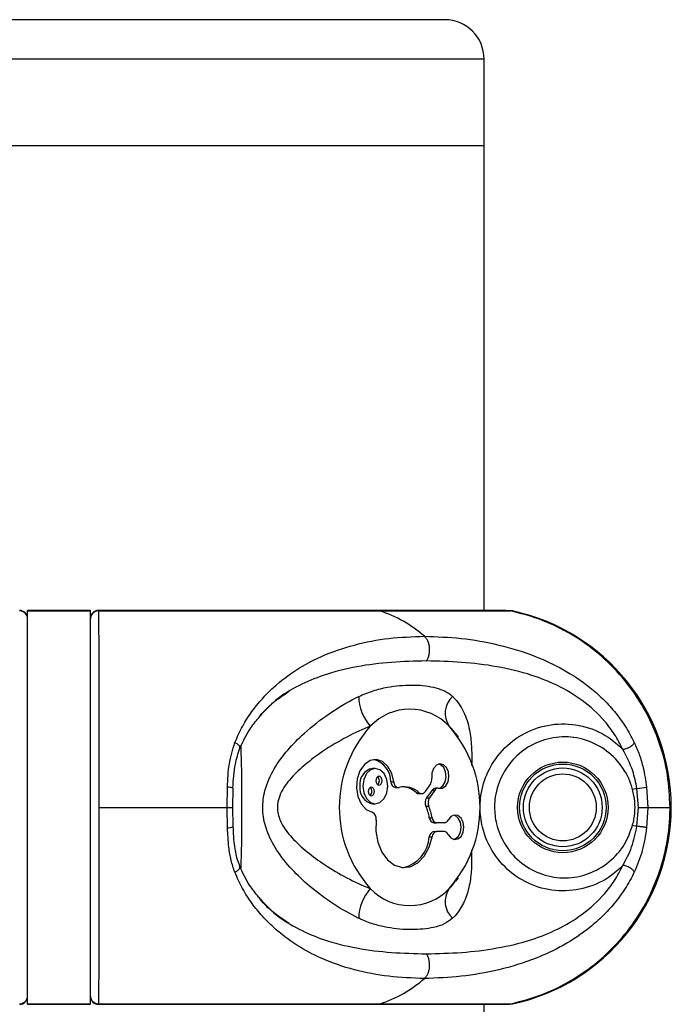
# Model space of a CAD drawing. Units: millimetres. Extents: x -16138 to 22138, y 212 to 40086.
# Drawn here: x 13860 to 13943, y 39761 to 39886 of the extents above; entities that cross this region are included whole.
import ezdxf

# ---------------------------------------------------------------- set-up
doc = ezdxf.new("R2010")
doc.units = ezdxf.units.MM

msp = doc.modelspace()

# ---------------------------------------------------------------- linework, layer by layer
at = {"color": 7, "linetype": 'Continuous', "lineweight": 25}
for p, q in [((13913.84746, 39885.51298), (13815.84746, 39885.51298)), ((13918.84746, 39869.51298), (13918.84746, 39880.51298)), ((13918.84746, 39869.51298), (13810.84746, 39869.51298)), ((13918.84746, 39810.51298), (13918.84746, 39869.51298)), ((13868.84746, 39810.51298), (13860.84746, 39810.51298)), ((13860.84746, 39810.44631), (13860.84746, 39810.51298)), ((13860.84746, 39810.44631), (13868.84746, 39810.44631)), ((13860.84746, 39760.57964), (13860.84746, 39810.44631)), ((13868.84746, 39810.44631), (13868.84746, 39810.51298)), ((13868.84746, 39760.57964), (13868.84746, 39810.44631)), ((13869.84235, 39810.46525), (13869.84749, 39810.47507)), ((13921.62694, 39810.51298), (13869.85667, 39810.51298)), ((13869.86571, 39810.44631), (13905.59726, 39810.44631)), ((13905.59726, 39810.44631), (13922.25748, 39810.44631)), ((13922.25748, 39810.44631), (13921.45377, 39810.47997)), ((13922.47639, 39810.44631), (13922.18267, 39810.49419)), ((13915.5842, 39794.43722), (13915.26543, 39794.87936)), ((13905.01623, 39790.45932), (13904.66268, 39790.45932)), ((13886.19578, 39785.51298), (13886.24485, 39788.08293)), ((13886.92962, 39787.91041), (13886.8967, 39785.51298)), ((13907.01378, 39788.74592), (13907.36733, 39788.74592)), ((13907.60155, 39788.03698), (13907.9551, 39788.03698)), ((13912.03191, 39788.48694), (13911.33498, 39787.50134)), ((13912.23954, 39787.6933), (13911.54261, 39786.7077)), ((13912.5931, 39787.6933), (13911.89617, 39786.7077)), ((13912.23954, 39787.6933), (13912.5931, 39787.6933)), ((13913.01399, 39787.93985), (13912.66044, 39787.93985)), ((13938.26355, 39787.91041), (13937.71462, 39787.76694)), ((13938.46134, 39785.51298), (13938.26355, 39787.91041)), ((13939.49441, 39788.08293), (13939.64348, 39785.51298)), ((13910.25011, 39787.37833), (13910.60366, 39787.37833)), ((13910.56053, 39787.25479), (13910.91409, 39787.25479)), ((13911.54261, 39786.7077), (13911.89617, 39786.7077)), ((13869.91257, 39785.51298), (13886.19578, 39785.51298)), ((13886.24485, 39782.94303), (13886.19578, 39785.51298)), ((13886.19578, 39785.51298), (13886.92078, 39785.51298)), ((13886.8967, 39785.51298), (13886.92962, 39783.11555)), ((13904.66268, 39785.9698), (13905.01623, 39785.9698)), ((13911.45563, 39785.67346), (13911.80919, 39785.67346)), ((13938.26355, 39783.11555), (13938.46134, 39785.51298)), ((13938.46134, 39785.51298), (13939.64348, 39785.51298)), ((13939.64348, 39785.51298), (13939.49441, 39782.94303)), ((13939.64348, 39785.51298), (13942.46537, 39785.51298)), ((13911.8876, 39784.19863), (13912.24115, 39784.19863)), ((13886.99533, 39782.7911), (13886.98106, 39783.08874)), ((13912.46622, 39783.55429), (13912.81978, 39783.55429)), ((13913.80538, 39783.55429), (13912.81978, 39783.55429)), ((13937.71462, 39783.25901), (13938.26355, 39783.11555)), ((13911.8876, 39781.78758), (13912.24115, 39781.78758)), ((13912.46622, 39782.43191), (13912.81978, 39782.43191)), ((13913.80538, 39782.43191), (13912.81978, 39782.43191)), ((13915.26628, 39776.14778), (13915.5842, 39776.58874)), ((13860.84746, 39760.57964), (13868.84746, 39760.57964)), ((13860.84746, 39760.51298), (13860.84746, 39760.57964)), ((13860.84746, 39760.51298), (13868.84746, 39760.51298)), ((13868.84746, 39760.51298), (13868.84746, 39760.57964)), ((13869.85599, 39760.51298), (13921.62689, 39760.51298)), ((13869.86571, 39760.57964), (13905.59726, 39760.57964)), ((13905.59726, 39760.57964), (13922.25748, 39760.57964)), ((13918.84746, 38906.71298), (13918.84746, 39760.51298))]:
    msp.add_line(p, q, dxfattribs=at)
at = {"color": 1, "linetype": 'Continuous', "lineweight": 25}
for p, q in [((13918.84746, 39880.51298), (13810.84746, 39880.51298)), ((13869.86571, 39760.57964), (13869.84729, 39760.55315))]:
    msp.add_line(p, q, dxfattribs=at)
at = {"color": 7, "linetype": 'Continuous', "lineweight": 25, "flags": 128}
for points in [[(13907.36733, 39788.74592), (13907.10959, 39789.81874), (13906.6148, 39790.70992), (13905.93901, 39791.31853), (13905.15872, 39791.57567), (13904.3623, 39791.45221), (13903.63993, 39790.96214), (13903.0734, 39790.16095), (13902.72687, 39789.13937), (13902.63957, 39788.01306), (13902.8214, 39786.90957), (13903.25175, 39785.95385), (13903.88191, 39785.25412), (13904.64051, 39784.88961)], [(13903.42895, 39788.21456), (13903.54977, 39787.35553), (13903.89385, 39786.62728), (13904.40881, 39786.14068), (13905.01623, 39785.9698), (13905.62366, 39786.14068), (13906.13861, 39786.62728), (13906.48269, 39787.35553), (13906.60352, 39788.21456), (13906.48269, 39789.0736), (13906.13861, 39789.80185), (13905.62366, 39790.28845), (13905.01623, 39790.45932), (13904.40881, 39790.28845), (13903.89385, 39789.80185), (13903.54977, 39789.0736), (13903.42895, 39788.21456)], [(13913.1096, 39787.92892), (13913.56825, 39787.96039), (13913.97806, 39788.25337), (13914.26792, 39788.75704), (13914.38755, 39789.38401), (13914.3162, 39790.02553), (13914.06624, 39790.57028), (13913.68104, 39790.92378), (13913.22742, 39791.02469), (13912.78408, 39790.85551), (13912.42794, 39790.44558), (13912.22077, 39789.86602), (13912.19852, 39789.21738)], [(13913.11051, 39787.929), (13913.2147, 39787.96039), (13913.62451, 39788.25337), (13913.91437, 39788.75704), (13914.034, 39789.38401), (13913.96265, 39790.02553), (13913.71269, 39790.57028), (13913.32748, 39790.92378), (13913.1099, 39791.00677)], [(13905.10101, 39788.89565), (13905.13122, 39788.68089), (13905.21724, 39788.49883), (13905.34598, 39788.37718), (13905.49783, 39788.33446), (13905.64969, 39788.37718), (13905.77843, 39788.49883), (13905.86445, 39788.68089), (13905.89466, 39788.89565), (13905.86445, 39789.11041), (13905.77843, 39789.29247), (13905.64969, 39789.41412), (13905.49783, 39789.45684), (13905.34598, 39789.41412), (13905.21724, 39789.29247), (13905.13122, 39789.11041), (13905.10101, 39788.89565)], [(13904.13781, 39787.53348), (13904.16802, 39787.31872), (13904.25404, 39787.13666), (13904.38278, 39787.01501), (13904.53464, 39786.97229), (13904.68649, 39787.01501), (13904.81523, 39787.13666), (13904.90125, 39787.31872), (13904.93146, 39787.53348), (13904.90125, 39787.74824), (13904.81523, 39787.9303), (13904.68649, 39788.05195), (13904.53464, 39788.09467), (13904.38278, 39788.05195), (13904.25404, 39787.9303), (13904.16802, 39787.74824), (13904.13781, 39787.53348)], [(13907.36733, 39788.74592), (13907.39748, 39788.58428), (13907.44963, 39788.43425), (13907.52171, 39788.30175), (13907.61088, 39788.19201), (13907.71363, 39788.10935), (13907.82591, 39788.05704), (13907.94328, 39788.03714), (13908.06111, 39788.05044)], [(13905.13229, 39783.90845), (13905.09282, 39782.47338), (13905.33566, 39781.07889), (13905.84186, 39779.83387), (13906.57189, 39778.83553), (13907.46874, 39778.16184), (13908.46239, 39777.86539), (13909.47525, 39777.96934), (13910.42822, 39778.46556), (13911.2469, 39779.31531), (13911.86736, 39780.45225), (13912.24115, 39781.78758)], [(13914.28841, 39782.08203), (13914.62847, 39781.64562), (13915.06473, 39781.44298), (13915.52153, 39781.50926), (13915.91961, 39781.83297), (13916.18991, 39782.35794), (13916.28555, 39782.9931), (13916.18991, 39783.62827), (13915.91961, 39784.15324), (13915.52153, 39784.47694), (13915.06473, 39784.54323), (13914.62847, 39784.34059), (13914.28841, 39783.90418)], [(13915.0063, 39781.45415), (13915.16798, 39781.50926), (13915.56606, 39781.83297), (13915.83636, 39782.35794), (13915.93199, 39782.9931), (13915.83636, 39783.62827), (13915.56606, 39784.15324), (13915.16798, 39784.47694), (13915.0063, 39784.53206)], [(13886.96943, 39783.08789), (13886.96604, 39783.09451), (13886.92962, 39783.11555)], [(13921.77382, 39760.51388), (13921.81284, 39760.51318), (13922.47639, 39760.57964)]]:
    msp.add_lwpolyline(points, dxfattribs=at)
at = {"color": 7, "linetype": 'Continuous', "lineweight": 25}
for radius in [5.75, 5.5, 5, 4.25]:
    msp.add_circle((13928.84746, 39785.51298), radius, dxfattribs=at)
for centre, radius, start, end in [((13913.84746, 39880.51298), 5, 0, 90), ((13859.8579, 39809.45711), 0.98962, 0.6616379, 91.6618575), ((13859.84746, 39809.51298), 1, 359.9999687, 90.3605441), ((13869.84746, 39809.51298), 1, 90.3462005, 180.00005), ((13869.83701, 39809.45711), 0.98962, 88.3381425, 179.3383621), ((13900.93126, 39795.61438), 15.54856, 48.3745787, 72.5368703), ((13917.13047, 39785.51298), 25.5, 282.101492, 77.898508), ((13908.86918, 39799.75085), 5.95453, 181.5718024, 221.2969181), ((13916.80298, 39797.44033), 2.90192, 132.2756218, 213.9169324), ((13909.39518, 39791.12158), 6.86162, 43.2275636, 136.7724364), ((13915.89631, 39785.51298), 15.44425, 138.1302169, 221.8697831), ((13902.89405, 39785.51298), 15.44425, 318.1302169, 41.8697831), ((13904.10145, 39788.75513), 2.91234, 359.8188804, 75.3207442), ((13905.0595, 39788.49516), 2.00385, 101.4217537, 188.049467), ((13904.89622, 39788.89565), 0.65796, 310.2165445, 49.7834555), ((13911.13333, 39789.07613), 1.07451, 326.747626, 7.554069), ((13905.0595, 39787.93397), 2.00385, 171.950533, 258.5782463), ((13903.93302, 39787.53348), 0.65796, 310.2165448, 49.7834552), ((13907.70356, 39788.71968), 0.69028, 177.8209885, 261.502007), ((13908.70425, 39785.33819), 2.78745, 47.0458701, 103.3398478), ((13908.28069, 39785.20252), 2.93474, 47.8503907, 85.0957373), ((13910.91938, 39787.7367), 0.47762, 228.6206664, 330.475548), ((13912.68965, 39787.40744), 0.53321, 93.1412848, 147.581102), ((13913.02254, 39787.43584), 0.50071, 79.9877843, 149.0565436), ((13937.08088, 39800.82562), 12.96925, 275.232098, 280.7250583), ((13910.56764, 39787.72443), 0.46969, 227.4646815, 269.1327948), ((13912.47243, 39786.10872), 1.10605, 147.210867, 203.1742734), ((13912.82599, 39786.10872), 1.10605, 147.210867, 203.1742734), ((13905.51174, 39783.13186), 6.46448, 9.4984169, 23.151483), ((13905.8653, 39783.13186), 6.46448, 9.4984169, 23.151483), ((13904.30045, 39784.10534), 0.85483, 346.6840669, 66.5584404), ((13912.56928, 39784.22882), 0.68235, 182.5356086, 261.3133226), ((13912.92283, 39784.22882), 0.68235, 182.5356086, 261.3133226), ((13913.76243, 39784.12195), 0.56928, 274.3267452, 337.5092673), ((13907.64024, 39782.01891), 4.25366, 282.0959661, 356.8825348), ((13912.56928, 39781.75739), 0.68235, 98.6866774, 177.4643914), ((13912.92283, 39781.75739), 0.68235, 98.6866774, 177.4643914), ((13913.76243, 39781.86426), 0.56928, 22.4907327, 85.6732548), ((13908.86918, 39771.27511), 5.95453, 138.7030819, 178.4281976), ((13909.39518, 39779.90437), 6.86162, 223.2275636, 316.7724364), ((13916.80298, 39773.58562), 2.90192, 146.0830676, 227.7243782), ((13900.93126, 39775.41158), 15.54856, 287.4631297, 311.6254213), ((13859.8579, 39761.56885), 0.98962, 268.3381425, 359.3383621), ((13859.84746, 39761.51298), 1, 270.3462005, 0.00005), ((13869.83701, 39761.56885), 0.98962, 180.6616379, 271.6618575), ((13869.84746, 39761.51298), 1, 179.9999687, 270.3605441)]:
    msp.add_arc(centre, radius, start, end, dxfattribs=at)
at = {"color": 1, "linetype": 'Continuous', "lineweight": 25}
msp.add_arc((13886.39738, 39784.06473), 1.13203, 262.2566957, 300.3539045, dxfattribs=at)
for points, knots in [([(13869.84749, 39810.47507), (13869.85078, 39810.4878), (13869.85698, 39810.51171), (13869.86293, 39810.46716), (13869.86571, 39810.44631)], [0, 0, 0, 0, 0.531967163, 1, 1, 1, 1]), ([(13911.50377, 39804.09779), (13910.02286, 39804.06569), (13907.06503, 39804.00158), (13902.69019, 39803.44586), (13898.74058, 39802.49131), (13895.28931, 39801.02818), (13892.53972, 39799.41158), (13891.03292, 39797.8113), (13890.39169, 39797.13029)], [0, 0, 0, 0, 0.198974759, 0.397414572, 0.595187201, 0.743047224, 0.890652315, 1, 1, 1, 1]), ([(13914.85086, 39799.58752), (13914.89197, 39799.54748), (13915.4548, 39798.99934), (13916.33889, 39797.70496), (13917.01175, 39795.5938), (13917.26826, 39793.3035), (13917.29126, 39791.80289), (13917.25642, 39790.88492), (13917.25485, 39790.84369)], [0, 0, 0, 0, 0.0213993109, 0.2929867447, 0.5746925582, 0.7800538748, 0.9901224325, 1, 1, 1, 1]), ([(13915.24583, 39794.7945), (13915.02149, 39795.12943), (13914.77216, 39795.50167), (13914.4292, 39795.79199), (13914.39483, 39795.82109)], [0, 0, 0, 0, 0.899786982, 1, 1, 1, 1]), ([(13887.81129, 39793.02577), (13887.82094, 39793.04211), (13887.85037, 39793.09193), (13887.82099, 39793.20601), (13887.72719, 39793.35276), (13887.57158, 39793.49995), (13887.38492, 39793.63248), (13887.24464, 39793.70558), (13887.17807, 39793.74027)], [0, 0, 0, 0, 0.094807142, 0.289007611, 0.483208079, 0.669953991, 0.843372345, 1, 1, 1, 1]), ([(13887.92768, 39793.22731), (13887.9412, 39792.91503), (13887.98737, 39791.84941), (13888.03747, 39789.12531), (13888.05593, 39785.96666), (13888.0447, 39782.79744), (13888.00721, 39779.98617), (13887.95292, 39778.46181), (13887.92919, 39777.79547)], [0, 0, 0, 0, 0.086029643, 0.293558713, 0.50155644, 0.631648666, 0.838981318, 1, 1, 1, 1]), ([(13886.94476, 39787.9656), (13886.93945, 39787.96949), (13886.92263, 39787.98177), (13886.85055, 39788.00295), (13886.73393, 39788.02743), (13886.54334, 39788.05671), (13886.36243, 39788.0726), (13886.24485, 39788.08293)], [0, 0, 0, 0, 0.087917034, 0.278072942, 0.468228849, 0.65439608, 1, 1, 1, 1]), ([(13917.24584, 39780.06615), (13917.25875, 39779.52976), (13917.29105, 39778.18722), (13917.1365, 39776.26472), (13916.68045, 39774.23098), (13915.95527, 39772.7429), (13915.27715, 39771.86403), (13914.95269, 39771.5401), (13914.85086, 39771.43844)], [0, 0, 0, 0, 0.138236639, 0.345991306, 0.583535929, 0.827008565, 0.945710964, 1, 1, 1, 1]), ([(13887.17807, 39777.28569), (13887.24464, 39777.32038), (13887.38492, 39777.39347), (13887.57158, 39777.52601), (13887.72721, 39777.6732), (13887.82091, 39777.81992), (13887.85038, 39777.93333), (13887.8214, 39777.98263), (13887.81212, 39777.99842)], [0, 0, 0, 0, 0.157144261, 0.331134601, 0.518496458, 0.713337458, 0.908178458, 1, 1, 1, 1]), ([(13914.39483, 39775.20487), (13914.48082, 39775.27825), (13914.82933, 39775.57566), (13915.06988, 39775.96712), (13915.25107, 39776.26198)], [0, 0, 0, 0, 0.246751453, 1, 1, 1, 1]), ([(13890.3931, 39773.89457), (13891.03703, 39773.21124), (13892.55355, 39771.60191), (13895.3144, 39769.98428), (13898.76275, 39768.52788), (13902.69905, 39767.57932), (13907.06518, 39767.02433), (13910.02251, 39766.96026), (13911.50377, 39766.92817)], [0, 0, 0, 0, 0.10977965, 0.258544753, 0.405993003, 0.602627552, 0.800964599, 1, 1, 1, 1])]:
    msp.add_open_spline(points, degree=3, knots=knots, dxfattribs=at)
at = {"color": 7, "linetype": 'Continuous', "lineweight": 25}
for points, knots in [([(13869.86571, 39810.44631), (13869.86979, 39810.08338), (13869.87807, 39809.34702), (13869.88775, 39807.38501), (13869.89579, 39804.8291), (13869.90203, 39801.73522), (13869.90679, 39798.15395), (13869.91009, 39794.25025), (13869.91208, 39790.06524), (13869.91257, 39787.12127), (13869.91257, 39785.59147), (13869.91257, 39785.51298)], [0, 0, 0, 0, 0.1225669625, 0.2486801259, 0.3712628084, 0.4974165326, 0.6197162573, 0.7455772119, 0.8676196517, 0.993208137, 1, 1, 1, 1]), ([(13942.46537, 39785.51298), (13942.40097, 39786.88589), (13942.2704, 39789.66932), (13941.21056, 39793.75242), (13939.50775, 39797.68199), (13937.15502, 39801.271), (13934.21048, 39804.4439), (13931.39662, 39806.60399), (13928.54518, 39808.26941), (13925.74999, 39809.55024), (13923.42928, 39810.14566), (13922.25748, 39810.44631)], [0, 0, 0, 0, 0.1186554353, 0.2405621804, 0.3624518397, 0.4878693221, 0.6098699059, 0.7353945194, 0.7930438467, 0.8955012598, 1, 1, 1, 1]), ([(13887.17807, 39793.74027), (13887.4983, 39794.45175), (13888.13661, 39795.86994), (13889.32611, 39797.69729), (13890.64116, 39799.32747), (13892.50629, 39801.19216), (13894.99403, 39803.06303), (13898.43099, 39804.89102), (13902.34309, 39806.22288), (13906.71027, 39807.07373), (13909.74481, 39807.18262), (13911.25952, 39807.23698)], [0, 0, 0, 0, 0.065099253, 0.129761492, 0.19298525, 0.25879055, 0.383919584, 0.508145541, 0.67274492, 0.836648459, 1, 1, 1, 1]), ([(13911.50377, 39804.09779), (13911.5696, 39804.19968), (13911.70661, 39804.41175), (13911.85057, 39804.81186), (13911.93464, 39805.26807), (13911.93854, 39805.75405), (13911.86001, 39806.2272), (13911.70781, 39806.64664), (13911.50578, 39806.99291), (13911.33944, 39807.15777), (13911.25952, 39807.23698)], [0, 0, 0, 0, 0.113588578, 0.236421873, 0.366296065, 0.5, 0.633703935, 0.763578127, 0.886411422, 1, 1, 1, 1]), ([(13911.25952, 39807.23698), (13912.81333, 39807.18262), (13915.92585, 39807.07373), (13920.71739, 39806.22451), (13925.0905, 39804.89647), (13928.98645, 39803.07219), (13931.79376, 39801.21599), (13933.91474, 39799.35117), (13935.4194, 39797.72301), (13936.80462, 39795.87481), (13937.55721, 39794.44908), (13937.93136, 39793.74027)], [0, 0, 0, 0, 0.163347068, 0.327208286, 0.491071118, 0.614944983, 0.740973544, 0.804720978, 0.869565394, 0.935153574, 1, 1, 1, 1]), ([(13936.48584, 39792.88161), (13936.14718, 39793.52598), (13935.46751, 39794.81921), (13933.77871, 39797.00808), (13931.36038, 39799.19793), (13928.20153, 39801.05598), (13924.56087, 39802.49039), (13920.4787, 39803.44846), (13915.98645, 39804.00117), (13912.99963, 39804.06555), (13911.50377, 39804.09779)], [0, 0, 0, 0, 0.062764313, 0.125964909, 0.251342389, 0.376360815, 0.500344102, 0.665905673, 0.832679239, 1, 1, 1, 1]), ([(13890.2161, 39796.90099), (13890.33661, 39797.06261), (13890.95447, 39797.89116), (13892.25646, 39799.02962), (13893.46509, 39799.84776), (13894.0665, 39800.25486)], [0, 0, 0, 0, 0.108527971, 0.556404264, 1, 1, 1, 1]), ([(13902.91689, 39799.58752), (13903.53444, 39799.85118), (13904.77122, 39800.37922), (13907.04681, 39800.89817), (13909.67042, 39801.14238), (13912.00795, 39800.91259), (13913.64133, 39800.41716), (13914.4186, 39799.97821), (13914.77597, 39799.6552), (13914.85086, 39799.58752)], [0, 0, 0, 0, 0.129633809, 0.25961864, 0.499716928, 0.739817259, 0.854797525, 0.969571634, 1, 1, 1, 1]), ([(13902.91689, 39771.43844), (13902.90028, 39771.44644), (13901.84539, 39771.95437), (13899.70424, 39773.17185), (13896.85021, 39775.28691), (13894.37988, 39777.61049), (13892.47456, 39779.96731), (13891.19633, 39782.42697), (13890.78728, 39784.25765), (13890.70129, 39785.95049), (13890.94266, 39787.90275), (13892.0857, 39790.45076), (13893.88128, 39792.85935), (13896.23596, 39795.22008), (13899.16454, 39797.50438), (13901.53859, 39798.91663), (13902.80144, 39799.53132), (13902.91689, 39799.58752)], [0, 0, 0, 0, 0.001534923, 0.097501982, 0.197021284, 0.274994723, 0.354977509, 0.425733618, 0.483627092, 0.495529969, 0.554349798, 0.630691602, 0.704837379, 0.781234336, 0.883288529, 0.989330355, 1, 1, 1, 1]), ([(13887.81852, 39793.01948), (13888.21054, 39793.85324), (13888.89525, 39795.30954), (13889.82055, 39796.42441), (13890.2161, 39796.90099)], [0, 0, 0, 0, 0.572522526, 1, 1, 1, 1]), ([(13904.39554, 39795.82109), (13904.29233, 39795.78005), (13903.17338, 39795.33511), (13900.98543, 39794.28562), (13898.24334, 39792.60142), (13895.91139, 39790.82523), (13894.10992, 39789.09637), (13892.85662, 39787.27915), (13892.57488, 39785.94781), (13892.59254, 39785.29773), (13892.64443, 39784.62673), (13893.12608, 39783.27932), (13894.4766, 39781.53495), (13896.37243, 39779.81532), (13898.73495, 39778.10257), (13901.42083, 39776.51405), (13903.38898, 39775.60102), (13904.38072, 39775.2107), (13904.39554, 39775.20487)], [0, 0, 0, 0, 0.010926478, 0.118461321, 0.229147184, 0.306076959, 0.38432235, 0.454631227, 0.502115657, 0.503627183, 0.513415716, 0.56286013, 0.629766884, 0.710989015, 0.793903892, 0.894946795, 0.998430138, 1, 1, 1, 1]), ([(13936.48584, 39778.14435), (13936.22448, 39777.89007), (13935.12364, 39776.81905), (13932.73114, 39775.43121), (13929.22839, 39774.71655), (13925.64702, 39775.20771), (13922.40042, 39776.88928), (13919.89465, 39779.58736), (13918.58437, 39782.63037), (13918.29578, 39785.05754), (13918.41765, 39787.30756), (13918.82553, 39788.88346), (13919.82149, 39791.07717), (13921.33756, 39793.20464), (13924.2993, 39795.28373), (13927.78567, 39796.26316), (13931.38948, 39796.01216), (13934.4042, 39794.76618), (13935.88597, 39793.42469), (13936.48584, 39792.88161)], [0, 0, 0, 0, 0.021880025, 0.092157842, 0.162237966, 0.232938979, 0.304973172, 0.37749739, 0.44971134, 0.499930703, 0.522772781, 0.584846723, 0.595818232, 0.667442881, 0.738240112, 0.80920868, 0.880491392, 0.95161833, 1, 1, 1, 1]), ([(13937.71462, 39787.76694), (13937.64633, 39788.00325), (13937.30017, 39789.20115), (13936.16645, 39791.20576), (13933.88239, 39793.24537), (13931.04286, 39794.41468), (13927.99052, 39794.57124), (13925.08277, 39793.70415), (13922.63425, 39791.92711), (13920.88949, 39789.43424), (13920.24674, 39787.15327), (13920.13879, 39785.13426), (13920.37576, 39783.1181), (13921.44971, 39780.58114), (13923.50961, 39778.30717), (13926.20263, 39776.85595), (13929.20406, 39776.39523), (13932.18604, 39776.95122), (13934.81651, 39778.46481), (13936.78899, 39780.65776), (13937.4214, 39782.43501), (13937.71462, 39783.25901)], [0, 0, 0, 0, 0.014377955, 0.07288395, 0.131545061, 0.190375409, 0.248916841, 0.306818565, 0.364374329, 0.422517327, 0.481545824, 0.499991782, 0.540605258, 0.599110913, 0.65799092, 0.716615995, 0.774462531, 0.832201942, 0.890476463, 0.949220338, 1, 1, 1, 1]), ([(13886.24485, 39788.08293), (13886.2895, 39789.07175), (13886.37907, 39791.05528), (13886.91121, 39792.8435), (13887.17807, 39793.74027)], [0, 0, 0, 0, 0.498515979, 1, 1, 1, 1]), ([(13886.94507, 39787.96826), (13887.00466, 39789.01052), (13887.10864, 39790.82898), (13887.60615, 39792.36417), (13887.81851, 39793.01946)], [0, 0, 0, 0, 0.573154495, 1, 1, 1, 1]), ([(13936.48584, 39792.88161), (13936.54458, 39792.88989), (13936.66836, 39792.90733), (13936.89249, 39792.97364), (13937.14038, 39793.07376), (13937.38969, 39793.20505), (13937.61048, 39793.35301), (13937.77841, 39793.49989), (13937.88916, 39793.6325), (13937.91778, 39793.70558), (13937.93136, 39793.74027)], [0, 0, 0, 0, 0.110147209, 0.23210235, 0.363429995, 0.5, 0.636570005, 0.76789765, 0.889852791, 1, 1, 1, 1]), ([(13938.26355, 39787.91041), (13938.11172, 39788.66675), (13937.75898, 39790.42388), (13936.94784, 39791.98976), (13936.48584, 39792.88161)], [0, 0, 0, 0, 0.43044313, 1, 1, 1, 1]), ([(13937.93136, 39793.74027), (13938.15046, 39793.23949), (13938.5945, 39792.22459), (13939.15569, 39790.31828), (13939.36896, 39788.91079), (13939.49441, 39788.08293)], [0, 0, 0, 0, 0.286292339, 0.580210732, 1, 1, 1, 1]), ([(13886.92962, 39787.91041), (13886.95569, 39787.92396), (13886.98917, 39787.94137), (13886.95281, 39787.96121), (13886.94476, 39787.9656)], [0, 0, 0, 0, 0.778643044, 1, 1, 1, 1]), ([(13937.71462, 39783.25901), (13937.77686, 39783.52041), (13938.06728, 39784.74014), (13938.06449, 39786.30152), (13937.77517, 39787.51331), (13937.71462, 39787.76694)], [0, 0, 0, 0, 0.177409732, 0.827829247, 1, 1, 1, 1]), ([(13869.91257, 39785.51298), (13869.91246, 39784.14007), (13869.91224, 39781.35663), (13869.91038, 39777.27354), (13869.90728, 39773.34396), (13869.90277, 39769.75495), (13869.89671, 39766.58206), (13869.89039, 39764.42196), (13869.88342, 39762.75655), (13869.87616, 39761.47572), (13869.86922, 39760.88029), (13869.86571, 39760.57964)], [0, 0, 0, 0, 0.1186554353, 0.2405621804, 0.3624518397, 0.4878693221, 0.6098699059, 0.7353945194, 0.7930438467, 0.8955012598, 1, 1, 1, 1]), ([(13922.25748, 39760.57964), (13923.62998, 39760.94258), (13926.41468, 39761.67894), (13930.26587, 39763.64094), (13933.78246, 39766.19686), (13936.7845, 39769.29073), (13939.24469, 39772.87201), (13941.04808, 39776.7757), (13942.17732, 39780.96072), (13942.4605, 39783.90468), (13942.46514, 39785.43449), (13942.46537, 39785.51298)], [0, 0, 0, 0, 0.122566962, 0.248680126, 0.371262808, 0.497416533, 0.619716257, 0.745577212, 0.867619652, 0.993208137, 1, 1, 1, 1]), ([(13887.17807, 39777.28569), (13887.00806, 39777.78647), (13886.66352, 39778.80137), (13886.37018, 39780.70768), (13886.29127, 39782.11517), (13886.24485, 39782.94303)], [0, 0, 0, 0, 0.286292339, 0.580210732, 1, 1, 1, 1]), ([(13887.8382, 39778.00857), (13887.72818, 39778.28058), (13887.45159, 39778.96442), (13887.20242, 39780.28404), (13887.04098, 39781.61412), (13887.00695, 39782.49147), (13886.99533, 39782.7911)], [0, 0, 0, 0, 0.192219005, 0.483244818, 0.823517396, 1, 1, 1, 1]), ([(13936.48584, 39778.14435), (13936.8894, 39778.90796), (13937.7113, 39780.46318), (13938.07727, 39782.22088), (13938.26355, 39783.11555)], [0, 0, 0, 0, 0.490999628, 1, 1, 1, 1]), ([(13939.49441, 39782.94303), (13939.34528, 39781.95401), (13939.04621, 39779.97048), (13938.30366, 39778.18227), (13937.93136, 39777.28569)], [0, 0, 0, 0, 0.4986158993, 1, 1, 1, 1]), ([(13939.49441, 39782.94303), (13939.44769, 39782.95336), (13939.3758, 39782.96925), (13939.19298, 39782.99852), (13939.02548, 39783.02305), (13938.83646, 39783.04849), (13938.57898, 39783.08094), (13938.3878, 39783.10191), (13938.26355, 39783.11555)], [0, 0, 0, 0, 0.239362077, 0.368299778, 0.5, 0.631700222, 0.760637923, 1, 1, 1, 1]), ([(13890.20931, 39774.13476), (13889.81281, 39774.61267), (13888.88957, 39775.72548), (13888.20761, 39777.17785), (13887.81852, 39778.00647)], [0, 0, 0, 0, 0.429464803, 1, 1, 1, 1]), ([(13911.50377, 39766.92817), (13913.0009, 39766.96053), (13915.98706, 39767.02509), (13920.47579, 39767.57723), (13924.55807, 39768.5338), (13928.20052, 39769.96922), (13931.36272, 39771.83005), (13933.7768, 39774.01703), (13935.46502, 39776.20265), (13936.14458, 39777.49524), (13936.48584, 39778.14435)], [0, 0, 0, 0, 0.167465631, 0.334026802, 0.499266304, 0.623686114, 0.748898011, 0.874074569, 0.93676354, 1, 1, 1, 1]), ([(13937.93136, 39777.28569), (13937.91778, 39777.32037), (13937.88916, 39777.39346), (13937.77841, 39777.52607), (13937.61048, 39777.67295), (13937.38969, 39777.82091), (13937.14038, 39777.95219), (13936.89249, 39778.05231), (13936.66836, 39778.11863), (13936.54458, 39778.13607), (13936.48584, 39778.14435)], [0, 0, 0, 0, 0.110147209, 0.23210235, 0.363429995, 0.5, 0.636570005, 0.76789765, 0.889852791, 1, 1, 1, 1]), ([(13911.25952, 39763.78897), (13909.74463, 39763.84335), (13906.711, 39763.95223), (13902.35253, 39764.80095), (13898.45384, 39766.12816), (13895.02, 39767.95075), (13892.53834, 39769.80662), (13890.66867, 39771.6717), (13889.34456, 39773.30055), (13888.13904, 39775.14953), (13887.49717, 39776.57635), (13887.17807, 39777.28569)], [0, 0, 0, 0, 0.163374908, 0.32716323, 0.490846441, 0.614705362, 0.740790481, 0.804606846, 0.869460856, 0.935103183, 1, 1, 1, 1]), ([(13937.93136, 39777.28569), (13937.55953, 39776.58097), (13936.80472, 39775.1504), (13935.43076, 39773.31799), (13933.92625, 39771.68554), (13931.81091, 39769.82164), (13928.98556, 39767.95244), (13925.08669, 39766.12872), (13920.71392, 39764.80086), (13915.92609, 39763.95223), (13912.81472, 39763.84338), (13911.25952, 39763.78897)], [0, 0, 0, 0, 0.064463538, 0.130859975, 0.193644421, 0.258785766, 0.385011183, 0.509316316, 0.672905706, 0.836503628, 1, 1, 1, 1]), ([(13894.06864, 39770.77034), (13893.46487, 39771.17883), (13892.25513, 39771.99731), (13890.95127, 39773.1385), (13890.33235, 39773.96955), (13890.20931, 39774.13476)], [0, 0, 0, 0, 0.443915806, 0.889450581, 1, 1, 1, 1]), ([(13914.85086, 39771.43844), (13914.51157, 39771.17823), (13913.82213, 39770.6495), (13912.08548, 39770.12745), (13909.66972, 39769.91943), (13907.13815, 39770.10566), (13904.98923, 39770.60764), (13903.75943, 39771.04507), (13903.06187, 39771.37075), (13902.91689, 39771.43844)], [0, 0, 0, 0, 0.127803252, 0.259692788, 0.496413102, 0.739751943, 0.853566655, 0.969564314, 1, 1, 1, 1]), ([(13911.25952, 39763.78897), (13911.33944, 39763.86818), (13911.50578, 39764.03305), (13911.70781, 39764.37932), (13911.86001, 39764.79876), (13911.93854, 39765.27191), (13911.93464, 39765.75789), (13911.85057, 39766.2141), (13911.70661, 39766.61421), (13911.5696, 39766.82628), (13911.50377, 39766.92817)], [0, 0, 0, 0, 0.1135885779, 0.2364218732, 0.3662960647, 0.5, 0.6337039353, 0.7635781268, 0.8864114221, 1, 1, 1, 1]), ([(13921.4555, 39760.56075), (13921.62638, 39760.53946), (13921.89582, 39760.50587), (13922.16062, 39760.55989), (13922.25748, 39760.57964)], [0, 0, 0, 0, 0.634211151, 1, 1, 1, 1])]:
    msp.add_open_spline(points, degree=3, knots=knots, dxfattribs=at)

doc.saveas('drawing.dxf')
